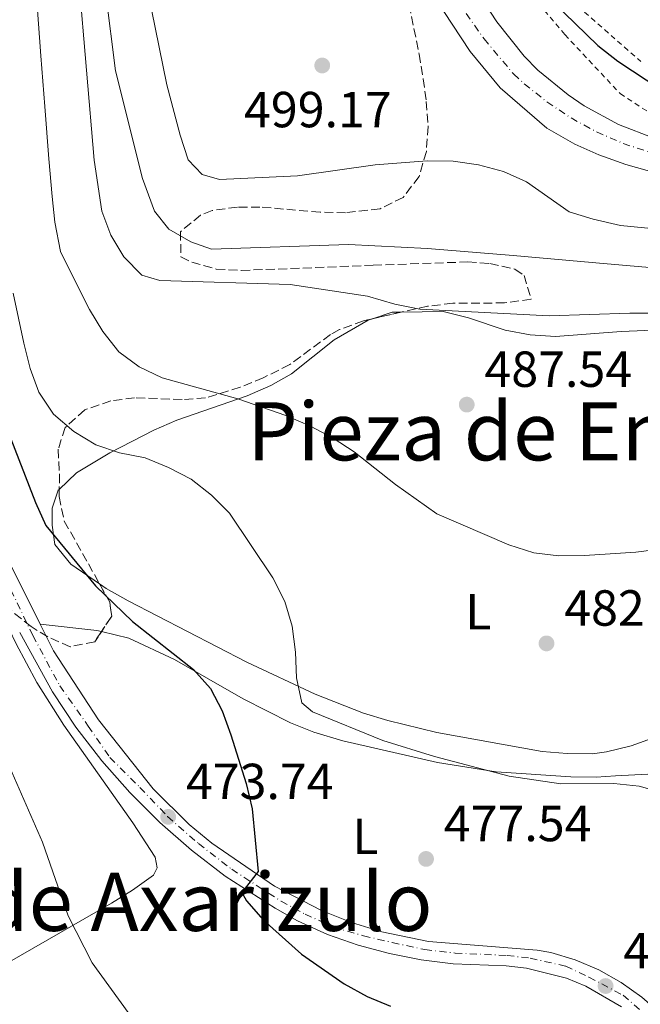
# Model space of a CAD drawing. Units: metres. Extents: x 573337 to 576800, y 4728821 to 4731171.
# Drawn here: x 575397 to 575520, y 4730682 to 4730877 of the extents above; entities that cross this region are included whole.
import ezdxf
from ezdxf.enums import TextEntityAlignment as Align

# ---------------------------------------------------------------- set-up
doc = ezdxf.new("R2010")
doc.units = ezdxf.units.M
doc.header["$MEASUREMENT"] = 0
for name, pattern in [('DGN Style 2', [1.7399219301090239, 1.043953158065414, -0.6959687720436097]), ('DGN Style 3', [2.435890702152634, 1.739921930109024, -0.6959687720436097]), ('DGN Style 4', [2.7856150101045474, 1.391937544087219, -0.6959687720436097, 0.001739921930109024, -0.6959687720436097])]:
    doc.linetypes.add(name, pattern=pattern)
for name, color, linetype, lineweight in [('Canal lineal sin especificar', 4, 'Continuous', 13), ('Carretera', 9, 'Continuous', 0), ('Cota de punto acotado terreno', 7, 'Continuous', 0), ('Curva de nivel directora', 30, 'Continuous', 30), ('Curva de nivel intermedia', 30, 'Continuous', 0), ('Eje de carretera', 7, 'DGN Style 4', 0), ('Embalse', 142, 'Continuous', 13), ('Etiqueta de uso rústico', 92, 'Continuous', 0), ('Línea blanca (vial)', 7, 'Continuous', 13), ('Línea de cambio de uso (parcela vista)', 92, 'Continuous', 0), ('Línea de cuneta (fondo)', 4, 'DGN Style 2', 0), ('Punto acotado terreno (símbolo)', 7, 'Continuous', 0), ('Tela metálica o alambrada', 7, 'DGN Style 2', 0), ('Texto de Área (paraje) menor', 7, 'Continuous', 0), ('Zona arbolada', 92, 'DGN Style 3', 0)]:
    doc.layers.add(name, color=color, linetype=linetype, lineweight=lineweight)
doc.styles.add('Style-Arial', font='arial.ttf')

# ---------------------------------------------------------------- blocks, each defined once
blk = doc.blocks.new('5PATER')
at = {"layer": 'Embalse', "linetype": 'Continuous', "lineweight": 0}
h = blk.add_hatch(color=51, dxfattribs=at)
edge = h.paths.add_edge_path()
edge.add_ellipse((0, 0), major_axis=(-0.1095731443231308, -0.1110710700762829), ratio=0.9994222409660317, start_angle=0, end_angle=360)

msp = doc.modelspace()

# ---------------------------------------------------------------- linework, layer by layer
at = {"layer": 'Canal lineal sin especificar', "color": 4, "linetype": 'Continuous', "lineweight": 13}
msp.add_polyline3d([(575414.04, 4730882.08, 491.0099999999948), (575415.9800000004, 4730866.82, 491.0099999999948), (575421.2999999998, 4730845.550000001, 491.0099999999948), (575423.6600000003, 4730839.119999999, 491.0099999999948), (575426.4699999997, 4730835.560000001, 491.0099999999948), (575430.8200000003, 4730833.07, 491.0099999999948), (575434.8700000001, 4730831.609999999, 491.0099999999948), (575461.9600000001, 4730832.539999999, 491.0099999999948), (575477.5499999998, 4730831.75, 490.5099999999948), (575494.4500000002, 4730830.350000001, 490.5099999999948), (575513.04, 4730828.730000001, 491.5), (575545.7999999998, 4730825.91, 490.5099999999948), (575559.1900000004, 4730824.939999999, 490.5099999999948), (575570.2400000002, 4730823.779999999, 491.0099999999948), (575580.25, 4730822.99, 491.0099999999948), (575597.8399999999, 4730820.050000001, 490.5099999999948)], dxfattribs=at)
at = {"layer": 'Carretera', "color": 9, "linetype": 'Continuous', "lineweight": 0}
for points in [[(575484.1000000021, 4730887.460000001, 500.0099999999948), (575491.23, 4730876.529999999, 499.2100000000065), (575496.6200000013, 4730869.710000002, 498.679999999993), (575499.3500000006, 4730866.989999999, 498.320000000007), (575505.3000000005, 4730862.099999999, 497.6699999999983), (575508.4999999991, 4730859.949999998, 497.3899999999995), (575515.2699999994, 4730856.27, 496.8999999999942), (575522.440000002, 4730853.470000001, 496.5299999999989)], [(575523.4500000002, 4730846.41, 496.9499999999971), (575516.7100000011, 4730848.31, 497.2799999999989), (575511.3900000014, 4730850.270000001, 497.4900000000052), (575506.6599999995, 4730852.38, 497.9499999999971), (575501.0799999982, 4730855.51, 498.2400000000052), (575491.9099999996, 4730863.470000001, 498.929999999993), (575485.9600000017, 4730870.65, 499.4199999999983), (575478.9800000013, 4730881.320000002, 500.1600000000035)], [(575388.8400000009, 4730781.980000001, 469.7299999999959), (575401.0899999996, 4730757.550000001, 470.8500000000058), (575403.7399999984, 4730752.269999999, 471.6000000000058), (575412.6000000008, 4730738.619999998, 472.6499999999942), (575423.3900000001, 4730725.010000001, 473.679999999993), (575430.4800000001, 4730717.960000001, 474.2400000000052), (575434.9799999995, 4730714.270000001, 474.5500000000029), (575447.32, 4730705.79, 475.2299999999959), (575456.6400000006, 4730700.92, 475.6399999999995), (575462.5199999991, 4730698.600000001, 475.9600000000065), (575468.5599999987, 4730696.749999999, 476.3399999999965), (575477.7499999997, 4730694.8, 476.7100000000065), (575499.1700000018, 4730693.09, 477.4499999999971), (575501.8999999987, 4730692.640000001, 477.5399999999936), (575506.6999999997, 4730691.199999999, 477.6999999999971), (575511.3500000011, 4730689.210000002, 477.8999999999942), (575515.7600000012, 4730686.74, 478.1199999999953), (575519.8899999995, 4730683.81, 478.2700000000041), (575523.6800000004, 4730680.470000001, 478.5800000000018)], [(575515.8399999995, 4730681.909999999, 478.2299999999959), (575508.7899999997, 4730686.009999999, 477.929999999993), (575505.0100000021, 4730687.550000001, 477.8000000000029), (575497.1099999986, 4730689.560000001, 477.6000000000058), (575493.0599999984, 4730690.01, 477.5200000000041), (575482.6000000022, 4730690.42, 477.0399999999936), (575476.27, 4730691.21, 476.6999999999971), (575470.0100000014, 4730692.439999999, 476.4499999999971), (575463.8500000013, 4730694.109999999, 476.2899999999936), (575457.8299999975, 4730696.21, 476.2200000000012), (575451.8999999977, 4730698.91, 476.0599999999977), (575447.5000000009, 4730701.390000002, 475.6199999999953), (575437.6299999983, 4730707.76, 474.8099999999977), (575430.9800000007, 4730712.84, 474.2599999999948), (575424.6700000009, 4730718.350000001, 473.7299999999959), (575418.7499999999, 4730724.26, 473.2299999999959), (575413.2300000011, 4730730.550000002, 472.7599999999948), (575408.1299999983, 4730737.179999999, 472.320000000007), (575403.4800000013, 4730744.15, 471.9100000000035), (575397.0300000006, 4730755.850000001, 471.3399999999965)]]:
    msp.add_polyline3d(points, dxfattribs=at)
at = {"layer": 'Curva de nivel directora', "color": 30, "linetype": 'Continuous', "lineweight": 30, "flags": 128}
for points, elevation in [([(575502.2699999991, 4730880.49), (575511.1799999987, 4730871.850000001), (575515.0900000001, 4730868.74), (575523.6299999985, 4730863.160000001), (575528.2599999999, 4730860.91), (575533.1700000005, 4730859.2), (575542.9200000004, 4730856.5), (575552.8400000001, 4730854.340000001), (575562.9299999997, 4730853.800000003), (575588.4499999988, 4730855.119999999), (575608.9299999997, 4730857.710000002), (575639.2999999991, 4730859.800000002), (575649.6799999994, 4730860.01), (575670.2299999995, 4730859.600000001)], 500.0000000000003), ([(575392.6899999994, 4730800.58), (575400.1300000002, 4730781.57), (575402.2000000001, 4730777.010000001), (575411.9900000001, 4730765.09), (575419.2900000003, 4730758.080000001), (575431.3800000004, 4730748.57), (575434.6799999995, 4730744.779999999), (575437.0399999998, 4730740.369999999), (575438.7499999999, 4730735.630000001), (575441.7699999994, 4730726.039999999), (575442.9199999984, 4730721.050000001), (575444.0899999996, 4730708.640000001), (575440.9, 4730704.51), (575441.7899999997, 4730702.869999999), (575445.0799999998, 4730699.11), (575452.6700000004, 4730692.320000002), (575461.0700000003, 4730686.480000001), (575465.6599999992, 4730683.970000001), (575470.269999998, 4730682.04)], 475)]:
    msp.add_lwpolyline(points, dxfattribs=dict(at, elevation=elevation))
at = {"layer": 'Curva de nivel intermedia', "color": 30, "linetype": 'Continuous', "lineweight": 0, "flags": 128}
for points, elevation in [([(575408.690000001, 4730884.82), (575411.730000001, 4730849.210000001), (575413.2500000009, 4730839.109999998), (575415.0099999999, 4730834.350000001), (575417.6100000016, 4730830.08), (575421.17, 4730826.5), (575424.7000000017, 4730825.449999999), (575450.4599999998, 4730824.609999998), (575465.7199999995, 4730822.329999999), (575471.0900000005, 4730820.739999999), (575476.0300000004, 4730819.74), (575501.5800000007, 4730818.46), (575517.4900000007, 4730818.989999999), (575527.8200000017, 4730818.970000001)], 490.0000000000001), ([(575400.4800000011, 4730879.750000001), (575401.2300000022, 4730869.779999999), (575401.980000001, 4730859.810000001), (575402.760000001, 4730849.470000001), (575403.4500000018, 4730842.000000001), (575404.0000000016, 4730836.929999999), (575405.1000000013, 4730831.17), (575407.4100000003, 4730826.449999998), (575410.7899999998, 4730819.710000001), (575413.4400000008, 4730815.369999998), (575416.6300000004, 4730811.350000001), (575420.6400000004, 4730808.369999998), (575425.1799999999, 4730806.169999998), (575440.130000001, 4730802.039999999), (575449.5999999993, 4730798.740000002), (575454.4200000007, 4730796.609999998), (575458.9000000021, 4730794.279999999), (575463.0799999997, 4730791.539999999), (575471.2600000005, 4730785.130000001), (575479.400000001, 4730779.3), (575493.6300000001, 4730773.199999999), (575498.5200000008, 4730771.599999999), (575503.4900000017, 4730771.039999999), (575508.5700000001, 4730771.060000001), (575518.7000000001, 4730771.749999999), (575528.9999999997, 4730773.039999999)], 485.0000000000001), ([(575423.0800000011, 4730878.939999999), (575426.0700000018, 4730864.050000001), (575428.6900000015, 4730854.12), (575430.2900000018, 4730849.249999999), (575433.0600000012, 4730846.359999999), (575436.49, 4730845.36), (575451.9000000015, 4730846.08), (575467.1900000002, 4730848.3), (575477.480000001, 4730849.050000001), (575482.5900000005, 4730848.980000001), (575487.6399999999, 4730848.25), (575492.5199999993, 4730846.970000001), (575497.0700000001, 4730844.899999999), (575505.49, 4730838.980000001), (575510.2700000011, 4730837.529999998), (575515.6500000012, 4730836.300000001), (575525.7499999997, 4730835.269999999)], 495), ([(575395.7600000005, 4730822.91), (575397.8600000016, 4730813.02), (575399.1, 4730808.029999998), (575400.8400000011, 4730803.34), (575403.7400000001, 4730799.029999999), (575407.7000000009, 4730795.619999998), (575412.0400000016, 4730792.980000001), (575416.7700000012, 4730791.359999998), (575421.7900000014, 4730790.369999998), (575426.4299999995, 4730788.470000001), (575430.8799999997, 4730786.199999999), (575434.9200000009, 4730783.039999999), (575438.4400000013, 4730779.46), (575447.0300000011, 4730766.659999999), (575449.4000000004, 4730761.999999999), (575450.8100000008, 4730757.140000001), (575451.5100000004, 4730751.970000001), (575451.6800000003, 4730746.9), (575452.7100000007, 4730741.999999999), (575454.8200000006, 4730740.189999999), (575468.7200000013, 4730734.509999999), (575478.9100000014, 4730731.41), (575493.6799999994, 4730727.52), (575503.8499999995, 4730725.999999999), (575514.3200000012, 4730726.010000001), (575519.3000000012, 4730725.529999999), (575524.27, 4730724.15)], 480), ([(575393.2300000003, 4730733.409999999), (575401.5600000008, 4730714.460000001), (575406.6000000011, 4730699.92), (575411.3100000006, 4730690.609999999), (575420.3300000018, 4730678.180000001)], 470)]:
    msp.add_lwpolyline(points, dxfattribs=dict(at, elevation=elevation))
at = {"layer": 'Eje de carretera', "color": 7, "linetype": 'DGN Style 4', "lineweight": 0}
for points in [[(575483.4800000002, 4730880.540000002, 500.0299999999989), (575488.7100000005, 4730873.160000001, 499.3000000000028), (575494.530000001, 4730866.230000002, 498.7700000000041), (575496.6499999977, 4730864.290000002, 498.550000000003), (575501.1200000002, 4730860.710000001, 498.179999999993), (575505.8999999991, 4730857.53, 497.729999999996), (575510.9299999982, 4730854.779999999, 497.3999999999942), (575516.1999999988, 4730852.500000002, 497.0599999999978), (575521.6399999993, 4730850.680000001, 496.779999999999)], [(575395.3, 4730764.320000002, 470.9199999999983), (575399.6099999995, 4730755.28, 471.1900000000024), (575404.9800000007, 4730745.350000001, 471.9499999999971), (575410.5599999975, 4730737.380000001, 472.5000000000001), (575414.8599999979, 4730731.2, 472.8899999999995), (575420.7800000011, 4730725.25, 473.4299999999931), (575426.2399999973, 4730719.540000002, 473.729999999996), (575432.3399999993, 4730714.180000001, 474.3600000000007), (575438.8900000006, 4730709.09, 474.820000000007), (575448.6400000004, 4730702.770000001, 475.5599999999976), (575453.379999999, 4730700.230000002, 475.8300000000018), (575458.949999999, 4730697.640000002, 476.0599999999978), (575464.8999999991, 4730695.970000002, 476.229999999996), (575470.5699999998, 4730694.619999999, 476.4400000000024), (575477.0300000017, 4730693.220000001, 476.699999999997), (575483.0100000009, 4730692.529999999, 477.0000000000001), (575493.269999998, 4730692.070000002, 477.3699999999955), (575497.829999998, 4730691.53, 477.5099999999949), (575504.8700000008, 4730689.95, 477.7100000000065), (575509.3999999971, 4730687.790000001, 477.8899999999994), (575516.1700000019, 4730684.199999999, 478.1799999999931), (575519.4200000019, 4730681.36, 478.3399999999965)]]:
    msp.add_polyline3d(points, dxfattribs=at)
at = {"layer": 'Línea blanca (vial)', "color": 7, "linetype": 'Continuous', "lineweight": 13}
for points in [[(575401.0899999992, 4730757.550000001, 471.270000000004), (575388.8400000005, 4730781.980000001, 469.7299999999959), (575378.9999999988, 4730800.550000002, 468.2400000000052), (575360.6299999979, 4730833.730000001, 465.949999999997), (575349.9200000014, 4730854.130000001, 465), (575329.8999999987, 4730892.59, 463.9299999999931), (575318.010000002, 4730915.92, 463.6499999999942), (575308.4099999997, 4730935.880000001, 463.5099999999948), (575302.4899999986, 4730949.890000001, 463.4100000000035), (575299.8099999987, 4730957.750000002, 463.3699999999955)], [(575624.7800000017, 4730805.779999999, 491.3600000000006), (575623.3099999987, 4730808.470000001, 491.5599999999977), (575620.2100000007, 4730813.180000001, 491.8500000000058), (575614.8700000008, 4730819.750000002, 492.1499999999942), (575610.8699999999, 4730823.740000002, 492.2500000000001), (575607.5899999987, 4730826.290000002, 492.5800000000019), (575597.2199999974, 4730833.210000002, 493.4900000000054), (575586.1700000011, 4730838.99, 494.3099999999976), (575578.48, 4730842.170000001, 494.7899999999937), (575570.5899999996, 4730844.800000002, 495.2200000000011), (575550.4799999997, 4730848.189999999, 495.9700000000012), (575529.9200000005, 4730851.600000001, 496.2799999999989), (575522.4400000017, 4730853.470000002, 496.5299999999989), (575515.269999999, 4730856.27, 496.8999999999942), (575508.4999999986, 4730859.949999999, 497.3899999999994), (575505.3, 4730862.100000001, 497.6699999999983), (575499.35, 4730866.99, 498.3200000000071), (575496.6200000008, 4730869.710000004, 498.679999999993), (575491.2299999995, 4730876.529999999, 499.2100000000065), (575484.1000000016, 4730887.460000002, 500.0099999999948)], [(575478.9800000008, 4730881.320000002, 500.1600000000037), (575485.9600000012, 4730870.650000001, 499.4199999999983), (575491.9099999992, 4730863.470000002, 498.929999999993), (575501.0799999977, 4730855.51, 498.2400000000052), (575506.659999999, 4730852.380000001, 497.9499999999971), (575511.3900000008, 4730850.270000001, 497.4900000000052), (575516.7100000007, 4730848.310000001, 497.2799999999989), (575523.4499999997, 4730846.41, 496.9499999999971)], [(575519.8899999991, 4730683.810000001, 478.3399999999965), (575515.7600000007, 4730686.74, 478.1199999999955), (575511.3500000007, 4730689.210000004, 477.8999999999942), (575506.6999999993, 4730691.199999999, 477.6999999999972), (575501.899999998, 4730692.640000002, 477.5399999999936), (575499.1700000011, 4730693.090000001, 477.449999999997), (575477.7499999992, 4730694.800000001, 476.7100000000065), (575468.5599999982, 4730696.75, 476.3399999999966), (575462.5199999987, 4730698.600000001, 475.9600000000065), (575456.6400000001, 4730700.920000001, 475.6399999999995), (575447.3199999996, 4730705.790000001, 475.2299999999958), (575434.979999999, 4730714.270000001, 474.550000000003), (575430.4799999995, 4730717.960000002, 474.2400000000054), (575423.3899999995, 4730725.010000002, 473.6799999999931), (575412.6000000003, 4730738.619999999, 472.6499999999942), (575403.7399999979, 4730752.27, 471.6000000000058), (575401.0899999992, 4730757.550000001, 471.270000000004)], [(575397.03, 4730755.850000001, 471.3399999999965), (575403.4800000008, 4730744.150000001, 471.9100000000035), (575408.1299999978, 4730737.180000001, 472.3200000000069), (575413.2300000007, 4730730.550000003, 472.7599999999947), (575418.7499999994, 4730724.26, 473.2299999999959), (575424.6700000004, 4730718.350000001, 473.729999999996), (575430.9800000002, 4730712.840000001, 474.2599999999948), (575437.6299999978, 4730707.76, 474.8099999999979), (575447.5000000005, 4730701.390000002, 475.6199999999955), (575451.8999999971, 4730698.910000001, 476.0599999999978), (575457.829999997, 4730696.210000001, 476.2200000000012), (575463.8500000008, 4730694.109999999, 476.2899999999936), (575470.0100000009, 4730692.440000001, 476.4499999999971), (575476.2699999996, 4730691.210000001, 476.699999999997), (575482.6000000017, 4730690.42, 477.0399999999937), (575493.0599999981, 4730690.010000001, 477.520000000004), (575497.1099999981, 4730689.560000001, 477.6000000000059), (575505.0100000016, 4730687.550000002, 477.8000000000029), (575508.7899999992, 4730686.01, 477.9299999999931), (575515.839999999, 4730681.91, 478.229999999996)]]:
    msp.add_polyline3d(points, dxfattribs=at)
at = {"layer": 'Línea de cambio de uso (parcela vista)', "color": 92, "linetype": 'Continuous', "lineweight": 0, "elevation": 488.6600000000035, "flags": 128}
msp.add_lwpolyline([(575466.9060000004, 4730817.9279), (575470.5499999998, 4730819.140000001), (575472.3608999997, 4730819.1669)], dxfattribs=at)
at = {"layer": 'Línea de cambio de uso (parcela vista)', "color": 92, "linetype": 'Continuous', "lineweight": 0, "extrusion": (-0.1088461252079199, 0.1853092121680663, 0.9766335120775205), "elevation": 814482.6233508795, "flags": 128}
msp.add_lwpolyline([(-2892127.911767188, -3699103.652398992), (-2892136.912152976, -3699096.719314853), (-2892137.580233086, -3699096.061369821)], dxfattribs=at)
at = {"layer": 'Línea de cambio de uso (parcela vista)', "color": 92, "linetype": 'Continuous', "lineweight": 0}
for points in [[(575472.3608999997, 4730819.1669, 488.6600000000035), (575480.6600000003, 4730819.289999999, 488.6600000000035), (575485.6699999999, 4730818.07, 488.75), (575492.8799999999, 4730815.58, 488.9100000000035), (575497.8300000001, 4730814.680000001, 488.9100000000035), (575502.8099999996, 4730814.359999999, 488.9100000000035), (575515.7699999996, 4730815.359999999, 488.9100000000035), (575536.1399999997, 4730816.17, 489.3999999999942)], [(575404.8426000001, 4730784.155999999, 477.078800000003), (575408.2400000002, 4730787.430000001, 477.8000000000029), (575414.7999999998, 4730791.369999999, 479.2599999999948), (575423.4900000002, 4730795.859999999, 481.2299999999959), (575428.04, 4730797.84, 482.2299999999959), (575441.9400000004, 4730802.65, 485.1699999999983), (575446.5899999999, 4730804.699999999, 486.0500000000029), (575450.7000000002, 4730806.960000001, 486.679999999993), (575459.1500000004, 4730813.710000001, 487.9199999999983), (575465.7999999998, 4730817.560000001, 488.6600000000035), (575466.9060000004, 4730817.9279, 488.6600000000035)], [(575412.7829999998, 4730765.505000001, 475.421199999997), (575407.1500000004, 4730769.359999999, 475.3000000000029), (575403.9500000002, 4730773.24, 475.7299999999959), (575403.4299999997, 4730777.100000001, 476.0500000000029), (575403.4500000002, 4730780.430000001, 476.0500000000029), (575404.6600000003, 4730783.980000001, 477.0399999999936), (575404.8426000001, 4730784.155999999, 477.078800000003)], [(575389.3619999997, 4730768.129100001, 470.0920000000042), (575396.3600000005, 4730753.65, 471.0099999999948), (575400.3899999997, 4730746, 471.3500000000058), (575405.7400000002, 4730737.560000001, 471.5800000000018), (575419.3899999997, 4730718.289999999, 472.0899999999965), (575423.7599999999, 4730711.5, 472.0899999999965), (575424.1799999997, 4730709.380000001, 472.0899999999965), (575423.4400000004, 4730707.91, 472.0899999999965), (575419.3300000001, 4730704.939999999, 471.7200000000012), (575415.1399999997, 4730702.41, 471.0200000000041), (575376.5300000003, 4730680.189999999, 466.1600000000035), (575354.8300000001, 4730668.180000001, 462.9400000000023), (575343.5, 4730662.300000001, 462.1999999999971), (575339.9232000001, 4730661.547, 462.1999999999971)], [(575521.0199999996, 4730734.640000001, 482.2299999999959), (575517.7800000003, 4730733.470000001, 481.9799999999959), (575512.8899999997, 4730732.279999999, 481.9799999999959), (575510.0899999999, 4730731.930000001, 481.9799999999959), (575505.1299999999, 4730731.939999999, 481.8899999999995), (575500.1500000004, 4730732.359999999, 481.7799999999989), (575479.4199999999, 4730736.15, 481.1300000000047), (575469.7000000002, 4730738.470000001, 480.6600000000035), (575464.9400000004, 4730739.92, 480.3600000000006), (575455.3899999997, 4730743.710000001, 479.5599999999977), (575441.9000000004, 4730750.02, 477.7899999999936), (575418.4299999997, 4730762.109999999, 475.8000000000029), (575414.1200000001, 4730764.59, 475.4499999999971), (575412.7829999998, 4730765.505000001, 475.421199999997)], [(575413.1815, 4730756.054300001, 472.4814000000042), (575418.5899999999, 4730754.76, 473.3300000000018), (575427.5899999999, 4730750.560000001, 474.5), (575441.1600000003, 4730742.76, 475.75), (575450.4900000002, 4730738, 476.9100000000035), (575455.1100000005, 4730736.16, 477.4499999999971), (575460.7999999998, 4730734.470000001, 477.9400000000023), (575479.54, 4730730.189999999, 478.9700000000012), (575491.1200000001, 4730728.34, 479.4799999999959), (575505.8200000003, 4730727.33, 479.7599999999948), (575510.8200000003, 4730727.27, 479.9499999999971), (575514.6399999997, 4730727.550000001, 480.25), (575522.3099999996, 4730727.939999999, 480.25)]]:
    msp.add_polyline3d(points, dxfattribs=at)
at = {"layer": 'Línea de cuneta (fondo)', "color": 4, "linetype": 'DGN Style 2', "lineweight": 0}
msp.add_polyline3d([(575466.7800000003, 4730955.02, 503.3300000000018), (575466.9500000002, 4730948.17, 503.5800000000018), (575467.79, 4730941.710000001, 503.3300000000018), (575470.4900000002, 4730930.930000001, 502.8399999999965), (575473.8200000003, 4730920.060000001, 502.1000000000058), (575478.9199999999, 4730908.66, 501.3600000000006), (575487.0300000003, 4730895.529999999, 500.3699999999953), (575495.0599999996, 4730885.449999999, 499.3800000000047), (575504.6799999997, 4730874.01, 498.6300000000047), (575515.5599999996, 4730862.34, 497.6499999999942), (575522.25, 4730858, 497.1499999999942), (575531.6399999997, 4730853.82, 496.6600000000035), (575545.5800000001, 4730850.369999999, 496.4100000000035), (575561.3099999996, 4730848.26, 495.9100000000035), (575571.9500000002, 4730845.980000001, 495.4199999999983), (575583.3600000005, 4730841.850000001, 494.9199999999983), (575594.0099999999, 4730837.289999999, 493.6900000000023), (575605.3799999999, 4730830.560000001, 492.9499999999971), (575614.4199999999, 4730823.939999999, 492.1999999999971), (575618.5800000001, 4730820.4, 491.0099999999948)], dxfattribs=at)
at = {"layer": 'Tela metálica o alambrada', "color": 7, "linetype": 'DGN Style 2', "lineweight": 0}
msp.add_polyline3d([(575588.4299999997, 4731064.33, 522.1300000000047), (575563.2800000003, 4731050.84, 517.679999999993), (575547.8799999999, 4731039.980000001, 515.4600000000064), (575520.7999999998, 4731014.25, 512.4900000000052), (575505.0599999996, 4731004.42, 511), (575499.3200000003, 4731003.449999999, 510.2599999999948), (575469.5999999996, 4731003.029999999, 506.3000000000029), (575468.9600000001, 4730976.24, 506.5500000000029), (575480.7400000002, 4730971.859999999, 508.0299999999989), (575485.6299999999, 4730956.619999999, 508.5299999999989), (575470.7199999997, 4730952.25, 507.0899999999965), (575472.8300000001, 4730934.24, 506.8399999999965), (575478.3700000001, 4730917.619999999, 505.3500000000058), (575484.1900000004, 4730906.810000001, 504.8600000000006), (575504.6200000001, 4730881.890000001, 503.1300000000047), (575519.6900000004, 4730868.66, 502.3899999999995)], dxfattribs=at)
at = {"layer": 'Zona arbolada', "color": 92, "linetype": 'DGN Style 3', "lineweight": 0, "extrusion": (-0.02699302520763315, -0.006131067157299018, 0.9996168198893278), "elevation": -44041.66839482226, "flags": 128}
msp.add_lwpolyline([(-4485850.790089982, 1608422.113688466), (-4485850.790089982, 1608416.517703386)], dxfattribs=at)
at = {"layer": 'Zona arbolada', "color": 92, "linetype": 'DGN Style 3', "lineweight": 0, "extrusion": (-0.001894037316144057, -0.000714736642201, 0.9999979508849892), "elevation": -3989.056034496105, "flags": 128}
msp.add_lwpolyline([(575412.6639080747, 4730763.862227597), (575414.7009044214, 4730760.207225773), (575415.0809037398, 4730757.457225961), (575413.0623959958, 4730754.411525183)], dxfattribs=at)
at = {"layer": 'Zona arbolada', "color": 92, "linetype": 'DGN Style 3', "lineweight": 0}
for points in [[(575473.8899999997, 4730879.949999999, 502.179999999993), (575475.9100000003, 4730870.16, 501.9900000000052), (575476.6799999997, 4730865.26, 501.8300000000018), (575477.3099999996, 4730860.810000001, 501.320000000007), (575477.6699999999, 4730855.869999999, 500.3000000000029), (575477.3200000003, 4730850.91, 499.3099999999977), (575475.8700000001, 4730845.970000001, 498.8699999999953), (575472.7400000002, 4730841.83, 498.8699999999953), (575468.1699999999, 4730839.59, 498.8699999999953), (575461.3600000005, 4730838.810000001, 498.8699999999953), (575456.3700000001, 4730838.92, 498.8699999999953), (575444.4400000004, 4730839.939999999, 498.8699999999953), (575440.0099999999, 4730839.91, 498.8699999999953), (575435.0199999996, 4730839.24, 498.8699999999953), (575432.7300000004, 4730838.359999999, 498.8699999999953), (575428.7999999998, 4730835.060000001, 498.8600000000006), (575428.8300000001, 4730830.08, 498.3699999999953), (575430.9900000002, 4730829.060000001, 498.3300000000018), (575435.8399999999, 4730827.689999999, 498.3000000000029), (575440.79, 4730827.4, 498.3699999999953), (575466.7999999998, 4730828.430000001, 498.929999999993), (575485.4699999997, 4730829.09, 498.3699999999953), (575489.8600000005, 4730828.789999999, 498.1300000000047), (575494.7699999996, 4730827.66, 497.8800000000047), (575496.5999999996, 4730826.439999999, 497.8500000000058), (575498.0199999996, 4730821.699999999, 497.8800000000047), (575492.75, 4730820.99, 497.75), (575482.5499999998, 4730820.92, 497.5099999999948), (575477.5700000003, 4730820.350000001, 497.3800000000047), (575464.8899999997, 4730817.470000001, 497.0200000000041), (575460.1699999999, 4730815.710000001, 496.8899999999995), (575458.3899999997, 4730814.75, 496.8600000000006), (575450.3499999996, 4730808.800000001, 496.8899999999995), (575445.1100000005, 4730806.199999999, 496.2700000000041), (575440.5800000001, 4730804.32, 495.2100000000065), (575433.7400000002, 4730802.220000001, 493.179999999993), (575429.0899999999, 4730801.91, 491.2700000000041), (575419.7000000002, 4730802.24, 487.2599999999948), (575415.0300000003, 4730801.640000001, 486), (575409.8799999999, 4730799.84, 485.2100000000065), (575405.9800000004, 4730796.359999999, 484.5200000000041), (575404.6399999997, 4730792.08, 483.7299999999959), (575404.8899999997, 4730787.15, 483.0299999999989), (575404.8200000003, 4730782.730000001, 482.7899999999936), (575405.8399999999, 4730777.859999999, 482.5399999999936), (575410.5899999999, 4730769.439999999, 482.0500000000029), (575414.8200000003, 4730761.850000001, 482.0500000000029), (575415.2000000002, 4730759.100000001, 482.0500000000029), (575411.8399999999, 4730754.029999999, 482.0399999999936), (575407, 4730753.07, 481.5500000000029), (575402.5700000003, 4730755, 481.5500000000029), (575399.2800000003, 4730757.050000001, 481.5500000000029), (575395.3899999997, 4730760.140000001, 481.5500000000029)], [(575473.8899999997, 4730879.949999999, 502.179999999993), (575475.9100000003, 4730870.16, 501.9900000000052), (575476.6799999997, 4730865.26, 501.8300000000018), (575477.3099999996, 4730860.810000001, 501.320000000007), (575477.6699999999, 4730855.869999999, 500.3000000000029), (575477.3200000003, 4730850.91, 499.3099999999977), (575475.8700000001, 4730845.970000001, 498.8699999999953), (575472.7400000002, 4730841.83, 498.8699999999953), (575468.1699999999, 4730839.59, 498.8699999999953), (575461.3600000005, 4730838.810000001, 498.8699999999953), (575456.3700000001, 4730838.92, 498.8699999999953), (575444.4400000004, 4730839.939999999, 498.8699999999953), (575440.0099999999, 4730839.91, 498.8699999999953), (575435.0199999996, 4730839.24, 498.8699999999953), (575432.7300000004, 4730838.359999999, 498.8699999999953), (575428.7999999998, 4730835.060000001, 498.8600000000006), (575428.8300000001, 4730830.08, 498.3699999999953), (575430.9900000002, 4730829.060000001, 498.3300000000018), (575435.8399999999, 4730827.689999999, 498.3000000000029), (575440.79, 4730827.4, 498.3699999999953), (575466.7999999998, 4730828.430000001, 498.929999999993), (575485.4699999997, 4730829.09, 498.3699999999953), (575489.8600000005, 4730828.789999999, 498.1300000000047), (575494.7699999996, 4730827.66, 497.8800000000047), (575496.5999999996, 4730826.439999999, 497.8500000000058), (575498.0199999996, 4730821.699999999, 497.8800000000047), (575492.75, 4730820.99, 497.75), (575482.5499999998, 4730820.92, 497.5099999999948), (575477.5700000003, 4730820.350000001, 497.3800000000047), (575472.3608999997, 4730819.1669, 497.2320999999939)], [(575466.9060000004, 4730817.9279, 497.0771999999997), (575464.8899999997, 4730817.470000001, 497.0200000000041), (575460.1699999999, 4730815.710000001, 496.8899999999995), (575458.3899999997, 4730814.75, 496.8600000000006), (575450.3499999996, 4730808.800000001, 496.8899999999995), (575445.1100000005, 4730806.199999999, 496.2700000000041), (575440.5800000001, 4730804.32, 495.2100000000065), (575433.7400000002, 4730802.220000001, 493.179999999993), (575429.0899999999, 4730801.91, 491.2700000000041), (575419.7000000002, 4730802.24, 487.2599999999948), (575415.0300000003, 4730801.640000001, 486), (575409.8799999999, 4730799.84, 485.2100000000065), (575405.9800000004, 4730796.359999999, 484.5200000000041), (575404.6399999997, 4730792.08, 483.7299999999959), (575404.8899999997, 4730787.15, 483.0299999999989), (575404.8426000001, 4730784.155999999, 482.8674000000028)], [(575404.8426000001, 4730784.155999999, 482.8674000000028), (575404.8200000003, 4730782.730000001, 482.7899999999936), (575405.8399999999, 4730777.859999999, 482.5399999999936), (575410.5899999999, 4730769.439999999, 482.0500000000029), (575412.7829999998, 4730765.505000001, 482.0500000000029)], [(575413.1815, 4730756.054300001, 482.0439999999944), (575411.8399999999, 4730754.029999999, 482.0399999999936), (575407, 4730753.07, 481.5500000000029), (575402.5700000003, 4730755, 481.5500000000029), (575399.2800000003, 4730757.050000001, 481.5500000000029), (575395.3899999997, 4730760.140000001, 481.5500000000029), (575392.2999999998, 4730763.58, 481.320000000007), (575389.3619999997, 4730768.129100001, 481.155700000003)]]:
    msp.add_polyline3d(points, dxfattribs=at)

# ---------------------------------------------------------------- block references
at = {"layer": 'Punto acotado terreno (símbolo)', "color": 7, "linetype": 'Continuous', "lineweight": 0, "xscale": 10, "yscale": 10, "zscale": 10}
for p in [(575456.7600000009, 4730867.900000002, 499.1699999999983), (575485.2899999984, 4730800.9, 487.5399999999945), (575501.0399999976, 4730753.720000003, 482.4900000000057), (575426.3500000011, 4730719.45, 473.7400000000052), (575477.260000002, 4730711.140000002, 477.5399999999941), (575512.7099999996, 4730686.029999999, 478.0800000000023)]:
    msp.add_blockref('5PATER', p, dxfattribs=at)

# ---------------------------------------------------------------- texts
at = {"layer": 'Cota de punto acotado terreno', "color": 7, "linetype": 'Continuous', "lineweight": 0, "style": 'Style-Arial'}
for s, p in [('499.17', (575441.3200000006, 4730855.690000001, 499.1699999999983)), ('487.54', (575488.7899999992, 4730804.399999999, 487.5399999999936)), ('482.49', (575504.5399999982, 4730757.220000002, 482.4900000000052)), ('473.74', (575429.8500000021, 4730722.949999999, 473.7400000000052)), ('477.54', (575480.7600000026, 4730714.640000002, 477.5399999999936)), ('478.08', (575516.2100000003, 4730689.529999999, 478.0800000000018))]:
    msp.add_text(s, height=7.000000000000002, dxfattribs=at).set_placement(p)
at = {"layer": 'Etiqueta de uso rústico', "color": 92, "linetype": 'Continuous', "lineweight": 0, "style": 'Style-Arial'}
for p in [(575487.5914203777, 4730759.970010002, 483.4700000000012), (575465.2914203773, 4730715.600009999, 477)]:
    msp.add_text('L', height=7.000000000000002, dxfattribs=at).set_placement(p, align=Align.MIDDLE_CENTER)
at = {"layer": 'Texto de Área (paraje) menor', "color": 7, "linetype": 'Continuous', "lineweight": 0, "style": 'Style-Arial'}
for s, p in [('Pieza de Encima de la Viña', (575538.559949604, 4730795.630010002, 486.8999999999942)), ('Pieza de Axarizulo', (575412.4473195941, 4730702.670010001, 467.3300000000018))]:
    msp.add_text(s, height=11.5, dxfattribs=at).set_placement(p, align=Align.MIDDLE_CENTER)

doc.saveas('drawing.dxf')
